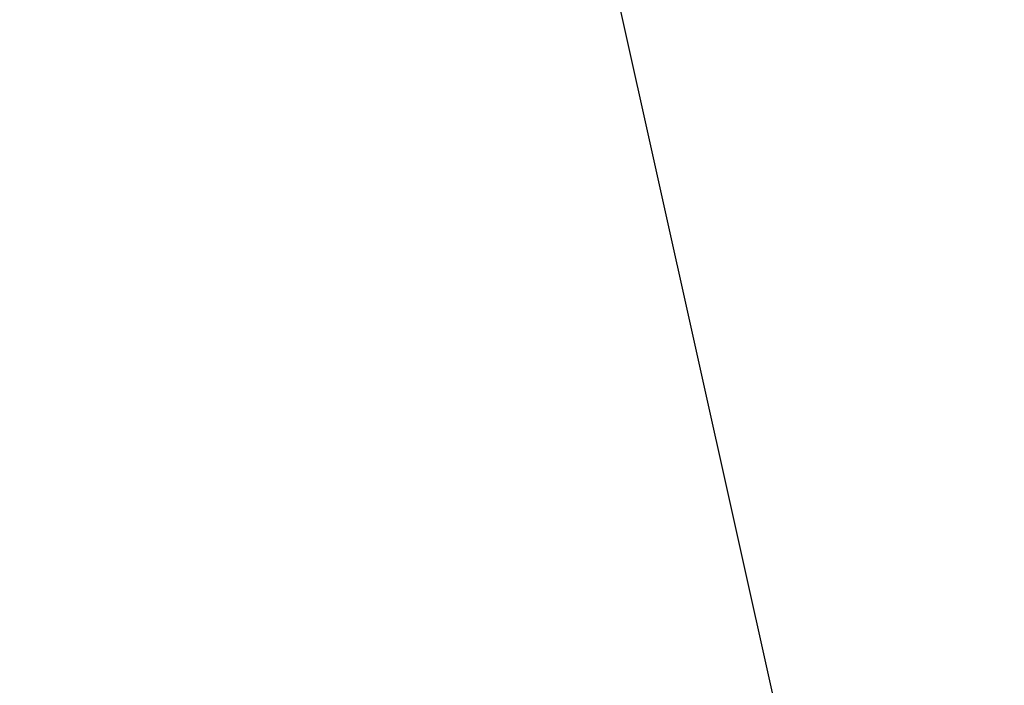
# Model space of a CAD drawing. Extents: x 780 to 3254, y -153 to 1977.
# Drawn here: x 793 to 795, y -130 to -128 of the extents above; entities that cross this region are included whole.
import ezdxf

# ---------------------------------------------------------------- set-up
doc = ezdxf.new("R2010")
doc.units = 0
doc.header["$LTSCALE"] = 5
doc.header["$MEASUREMENT"] = 0
doc.layers.get('DEFPOINTS').update_dxf_attribs({"linetype": 'CONTINUOUS'})
doc.layers.add('DIMS', color=50, linetype='CONTINUOUS')
doc.layers.add('TEXT - 4', color=241, linetype='CONTINUOUS', lineweight=25)
doc.dimstyles.get("Standard").update_dxf_attribs({"dimtxt": 0.18, "dimasz": 0.18, "dimexe": 0.18, "dimexo": 0.0625, "dimgap": 0.09, "dimtad": 0, "dimtih": 1, "dimtoh": 1, "dimdec": 4, "dimzin": 0, "dimdsep": 46, "dimtxsty": 'Standard', "dimcen": 0.09, "dimadec": 0, "dimazin": 0, "dimtfac": 1, "dimtdec": 4, "dimtofl": 0, "dimtmove": 0, "dimatfit": 3, "dimfxl": 1, "dimtolj": 1, "dimtzin": 0, "dimarcsym": 0})
doc.dimstyles.new('STANDARD$0', dxfattribs={"dimtxt": 0.18, "dimasz": 0.18, "dimexe": 0.18, "dimexo": 0.0625, "dimgap": 0.09, "dimtad": 0, "dimtih": 1, "dimtoh": 1, "dimdec": 4, "dimzin": 0, "dimdsep": 46, "dimtxsty": 'Standard', "dimcen": 0.09, "dimadec": 0, "dimazin": 0, "dimtfac": 1, "dimtdec": 4, "dimtofl": 0, "dimtmove": 0, "dimatfit": 3, "dimfxl": 1, "dimtolj": 1, "dimtzin": 0, "dimarcsym": 0})

# ---------------------------------------------------------------- blocks, each defined once
blk = doc.blocks.new('*D353')
at = {"layer": 'DEFPOINTS', "color": 0, "transparency": 16777216}
for p in [(815.1039371356577, -128.0050668988347), (815.1039371356577, -130.0401982180671), (789.6039371356577, -130.1026982180673)]:
    blk.add_point(p, dxfattribs=at)
at = {"layer": 'DIMS', "color": 0, "lineweight": -2, "transparency": 16777216}
for p, q in [((789.6039371356577, -129.8526982180673), (789.6039371356577, -127.7550668988347)), ((815.1039371356577, -129.7901982180671), (815.1039371356577, -127.7550668988347)), ((789.8539371356577, -128.0050668988347), (806.3273833546816, -128.0050668988347)), ((814.8539371356577, -128.0050668988347), (808.9107166880149, -128.0050668988347))]:
    blk.add_line(p, q, dxfattribs=at)
at = {"layer": 'DIMS', "color": 0, "transparency": 16777216}
for points in [[(789.8539371356577, -127.963400232168), (789.8539371356577, -128.0467335655013), (789.6039371356577, -128.0050668988347)], [(814.8539371356577, -127.963400232168), (814.8539371356577, -128.0467335655013), (815.1039371356577, -128.0050668988347)]]:
    blk.add_solid(points, dxfattribs=at)
at = {"layer": 'DIMS', "color": 0, "transparency": 16777216, "insert": (807.6190500213482, -128.0050668988347), "char_height": 0.25, "attachment_point": 5}
blk.add_mtext('\\A1;25 1/2 IN\\P [647.7mm]', dxfattribs=at)

msp = doc.modelspace()

# ---------------------------------------------------------------- dimensions: what is measured, and where the dimension line sits
at = {"layer": 'DIMS'}
dim = msp.add_linear_dim(base=(815.1039371356577, -128.0050668988347), p1=(789.6039371356577, -130.1026982180673), p2=(815.1039371356577, -130.0401982180671), text='<>\\P[]', dimstyle='STANDARD$0', override={"dimtxt": 0.25, "dimasz": 0.25, "dimexe": 0.25, "dimexo": 0.25, "dimgap": 0.25, "dimlunit": 5, "dimpost": ' IN', "dimfrac": 2}, dxfattribs=at)
dim.commit()
dim.dimension.update_dxf_attribs({"geometry": '*D353', "text_midpoint": (807.6190500213482, -128.0050668988347), "dimtype": 160})

# ---------------------------------------------------------------- leaders
at = {"layer": 'TEXT - 4'}
for points in [[(798.1712759429756, -130.3911323690194), (795.3319439487185, -124.5878945517001), (795.0346065267163, -124.5878945517001)], [(794.878908191133, -130.3934995009814), (793.9132032394987, -126.0507856704716), (793.4140601617511, -126.0507856704716)]]:
    msp.add_leader(points, dimstyle='Standard', override={"dimasz": 0.25}, dxfattribs=at)

doc.saveas('drawing.dxf')
